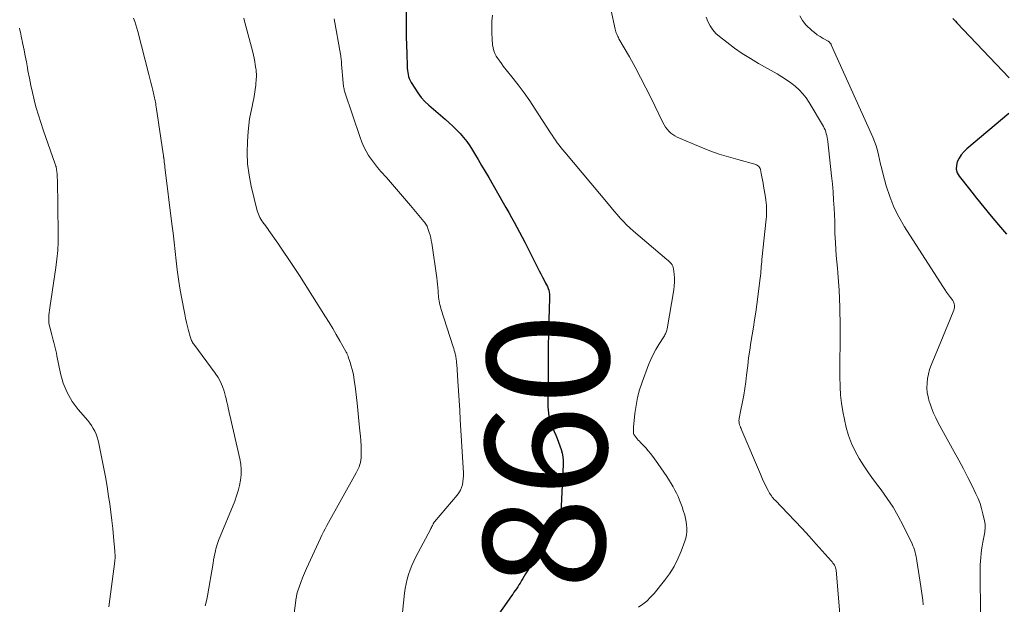
# Model space of a CAD drawing. Units: feet. Extents: x 2020000 to 2025032, y 575000 to 580000.
# Drawn here: x 2020288 to 2020450, y 576671 to 576767 of the extents above; entities that cross this region are included whole.
import ezdxf
from ezdxf.enums import TextEntityAlignment as Align

# ---------------------------------------------------------------- set-up
doc = ezdxf.new("R2010")
doc.units = ezdxf.units.FT
doc.header["$LTSCALE"] = 100
doc.header["$MEASUREMENT"] = 0
for name, color, linetype, lineweight in [('CONTOUR INDEX', 32, 'Continuous', 25), ('CONTOUR INDEX LABEL', 7, 'Continuous', 15), ('CONTOUR INTERMEDIATE', 40, 'Continuous', 15)]:
    doc.layers.add(name, color=color, linetype=linetype, lineweight=lineweight)
doc.styles.add('slant', font='romans.shx', dxfattribs={"oblique": 14.999978})

msp = doc.modelspace()

# ---------------------------------------------------------------- linework, layer by layer
at = {"layer": 'CONTOUR INDEX', "flags": 128}
for points, elevation in [([(2020351.73, 576769.25), (2020351.72, 576766.92), (2020351.73, 576765.54), (2020351.74, 576764.15), (2020351.77, 576762.77), (2020351.81, 576761.39), (2020351.88, 576759.32), (2020351.9, 576758.97), (2020351.93, 576758.62), (2020351.98, 576758.28), (2020352.04, 576757.93), (2020352.13, 576757.59), (2020352.24, 576757.26), (2020352.38, 576756.94), (2020352.54, 576756.64), (2020353.13, 576755.66), (2020353.64, 576754.89), (2020354.2, 576754.17), (2020354.82, 576753.5), (2020355.48, 576752.87), (2020358.15, 576750.56), (2020358.79, 576749.99), (2020359.41, 576749.41), (2020360.02, 576748.81), (2020360.62, 576748.19), (2020361.18, 576747.55), (2020361.72, 576746.88), (2020362.21, 576746.18), (2020362.67, 576745.46), (2020362.98, 576744.94), (2020363.57, 576743.94), (2020364.15, 576742.94), (2020364.74, 576741.94), (2020365.32, 576740.94), (2020367.71, 576736.81), (2020368.17, 576736), (2020368.63, 576735.2), (2020369.08, 576734.38), (2020369.53, 576733.57), (2020369.97, 576732.75), (2020370.4, 576731.93), (2020370.83, 576731.11), (2020371.25, 576730.28), (2020373.35, 576726.11), (2020373.62, 576725.58), (2020373.89, 576725.06), (2020374.17, 576724.54), (2020374.45, 576724.02), (2020374.71, 576723.56), (2020374.86, 576723.28), (2020374.99, 576722.98), (2020375.11, 576722.68), (2020375.21, 576722.37), (2020375.28, 576722.05), (2020375.33, 576721.73), (2020375.36, 576721.41), (2020375.36, 576721.09), (2020375.19, 576715.76), (2020375.17, 576715.13), (2020375.15, 576714.51), (2020375.14, 576713.88), (2020375.13, 576713.26), (2020375.12, 576712.64), (2020375.11, 576712.01), (2020375.1, 576711.39), (2020375.1, 576710.76), (2020375.08, 576703.66), (2020375.09, 576703.15), (2020375.12, 576702.64), (2020375.18, 576702.13), (2020375.25, 576701.63), (2020375.36, 576701.13), (2020375.49, 576700.64), (2020375.65, 576700.16), (2020375.84, 576699.68), (2020376.36, 576698.51), (2020376.6, 576697.93), (2020376.84, 576697.34), (2020377.06, 576696.74), (2020377.28, 576696.14), (2020377.44, 576695.53), (2020377.56, 576694.91), (2020377.61, 576694.29), (2020377.62, 576693.66), (2020377.28, 576686.8), (2020377.24, 576686.34), (2020377.18, 576685.89), (2020377.08, 576685.44), (2020376.96, 576685), (2020376.8, 576684.56), (2020376.63, 576684.14), (2020376.42, 576683.73), (2020376.2, 576683.33), (2020376.05, 576683.08), (2020375.73, 576682.57), (2020375.41, 576682.05), (2020375.09, 576681.54), (2020374.77, 576681.02), (2020371.58, 576675.98), (2020371.36, 576675.62), (2020371.14, 576675.26), (2020370.93, 576674.89), (2020370.73, 576674.52), (2020370.67, 576674.42), (2020370.5, 576674.11), (2020370.31, 576673.8), (2020370.11, 576673.49), (2020369.91, 576673.19), (2020369.7, 576672.9), (2020369.49, 576672.6), (2020369.29, 576672.31), (2020369.08, 576672.01), (2020366.24, 576667.93)], 860), ([(2020441.79, 576767.18), (2020442.02, 576766.94), (2020442.24, 576766.7), (2020442.46, 576766.47), (2020451.12, 576757.4)], 840), ([(2020451.03, 576751.52), (2020444.14, 576745.7), (2020443.65, 576745.22), (2020443.21, 576744.71), (2020442.85, 576744.14), (2020442.54, 576743.53), (2020442.39, 576742.91), (2020442.37, 576742.31), (2020442.55, 576741.73), (2020442.85, 576741.17), (2020444.54, 576739.03), (2020445.72, 576737.55), (2020446.91, 576736.07), (2020448.12, 576734.61), (2020449.35, 576733.16), (2020450.64, 576731.64)], 840)]:
    msp.add_lwpolyline(points, dxfattribs=dict(at, elevation=elevation))
at = {"layer": 'CONTOUR INTERMEDIATE', "flags": 128}
for points, elevation in [([(2020384.76, 576772.08), (2020386.18, 576765.38), (2020386.23, 576765.18), (2020386.28, 576764.98), (2020386.35, 576764.78), (2020386.42, 576764.58), (2020386.51, 576764.39), (2020386.59, 576764.2), (2020386.69, 576764.02), (2020386.79, 576763.83), (2020388.5, 576760.84), (2020389.44, 576759.16), (2020390.36, 576757.46), (2020391.24, 576755.74), (2020392.1, 576754.01), (2020394.03, 576750.03), (2020394.24, 576749.65), (2020394.46, 576749.28), (2020394.72, 576748.93), (2020395, 576748.59), (2020395.32, 576748.29), (2020395.65, 576748.02), (2020396.02, 576747.8), (2020396.4, 576747.61), (2020400.3, 576745.98), (2020401.79, 576745.38), (2020403.3, 576744.83), (2020404.84, 576744.34), (2020406.38, 576743.9), (2020409.16, 576743.15), (2020409.32, 576743.09), (2020409.48, 576743.03), (2020409.62, 576742.94), (2020409.76, 576742.85), (2020409.87, 576742.73), (2020409.97, 576742.6), (2020410.04, 576742.46), (2020410.09, 576742.3), (2020410.23, 576741.6), (2020410.34, 576741.08), (2020410.44, 576740.56), (2020410.53, 576740.04), (2020410.62, 576739.52), (2020410.92, 576737.7), (2020410.99, 576737.25), (2020411.04, 576736.81), (2020411.08, 576736.36), (2020411.11, 576735.91), (2020411.12, 576735.45), (2020411.12, 576735), (2020411.09, 576734.55), (2020411.06, 576734.1), (2020410.36, 576727.46), (2020410.32, 576727.08), (2020410.28, 576726.69), (2020410.25, 576726.3), (2020410.22, 576725.91), (2020410.19, 576725.52), (2020410.15, 576725.13), (2020410.11, 576724.74), (2020410.06, 576724.35), (2020409.5, 576720.03), (2020409.33, 576718.77), (2020409.15, 576717.52), (2020408.95, 576716.27), (2020408.73, 576715.02), (2020408.52, 576713.77), (2020408.33, 576712.52), (2020408.16, 576711.26), (2020408.01, 576710), (2020407.82, 576708.36), (2020407.68, 576707.26), (2020407.52, 576706.16), (2020407.34, 576705.07), (2020407.13, 576703.98), (2020406.8, 576702.39), (2020406.74, 576702.1), (2020406.69, 576701.81), (2020406.64, 576701.52), (2020406.6, 576701.23), (2020406.59, 576701.14), (2020406.57, 576700.89), (2020406.58, 576700.65), (2020406.62, 576700.41), (2020406.68, 576700.17), (2020406.8, 576699.84), (2020406.82, 576699.77), (2020406.85, 576699.69), (2020406.89, 576699.62), (2020406.92, 576699.55), (2020406.96, 576699.48), (2020406.99, 576699.41), (2020407.03, 576699.34), (2020407.06, 576699.26), (2020410.11, 576692.04), (2020410.34, 576691.51), (2020410.57, 576690.99), (2020410.82, 576690.47), (2020411.07, 576689.95), (2020411.36, 576689.38), (2020411.48, 576689.16), (2020411.61, 576688.93), (2020411.75, 576688.72), (2020411.9, 576688.51), (2020412.06, 576688.3), (2020412.22, 576688.1), (2020412.39, 576687.91), (2020412.57, 576687.72), (2020414.6, 576685.6), (2020415.79, 576684.35), (2020416.98, 576683.09), (2020418.14, 576681.82), (2020419.3, 576680.53), (2020421.77, 576677.76), (2020421.92, 576677.59), (2020422.06, 576677.42), (2020422.19, 576677.24), (2020422.31, 576677.05), (2020422.41, 576676.86), (2020422.5, 576676.65), (2020422.55, 576676.44), (2020422.58, 576676.22), (2020423.18, 576669.02)], 852), ([(2020306.81, 576767.2), (2020307, 576766.66), (2020307.17, 576766.12), (2020307.33, 576765.58), (2020307.48, 576765.03), (2020309.32, 576757.91), (2020309.48, 576757.28), (2020309.64, 576756.64), (2020309.8, 576756.01), (2020309.96, 576755.37), (2020310.15, 576754.59), (2020310.2, 576754.34), (2020310.26, 576754.1), (2020310.31, 576753.85), (2020310.36, 576753.6), (2020310.41, 576753.35), (2020310.45, 576753.1), (2020310.49, 576752.85), (2020310.53, 576752.6), (2020311.68, 576744.87), (2020311.69, 576744.78), (2020311.71, 576744.69), (2020311.72, 576744.6), (2020311.73, 576744.51), (2020311.74, 576744.42), (2020311.75, 576744.33), (2020311.76, 576744.24), (2020311.77, 576744.15), (2020311.82, 576743.78), (2020311.86, 576743.5), (2020311.9, 576743.22), (2020311.93, 576742.95), (2020311.97, 576742.67), (2020313.13, 576733.32), (2020313.31, 576731.81), (2020313.49, 576730.29), (2020313.65, 576728.77), (2020313.81, 576727.25), (2020313.98, 576725.74), (2020314.18, 576724.22), (2020314.42, 576722.72), (2020314.69, 576721.21), (2020315.23, 576718.42), (2020315.37, 576717.75), (2020315.52, 576717.08), (2020315.68, 576716.41), (2020315.85, 576715.74), (2020316.11, 576714.76), (2020316.16, 576714.59), (2020316.22, 576714.42), (2020316.29, 576714.25), (2020316.36, 576714.09), (2020316.44, 576713.93), (2020316.53, 576713.77), (2020316.63, 576713.62), (2020316.73, 576713.47), (2020320.27, 576708.7), (2020320.73, 576708.01), (2020321.13, 576707.29), (2020321.45, 576706.53), (2020321.71, 576705.74), (2020321.95, 576704.89), (2020322.05, 576704.51), (2020322.14, 576704.13), (2020322.23, 576703.74), (2020322.31, 576703.35), (2020322.39, 576702.96), (2020322.48, 576702.57), (2020322.56, 576702.18), (2020322.65, 576701.8), (2020324.3, 576694.58), (2020324.45, 576693.71), (2020324.53, 576692.83), (2020324.51, 576691.95), (2020324.42, 576691.07), (2020324.25, 576690.19), (2020324.04, 576689.33), (2020323.77, 576688.48), (2020323.46, 576687.64), (2020320.82, 576681.15), (2020320.69, 576680.81), (2020320.56, 576680.46), (2020320.46, 576680.1), (2020320.37, 576679.74), (2020320.3, 576679.45), (2020320.18, 576678.94), (2020320.08, 576678.43), (2020319.98, 576677.92), (2020319.89, 576677.41), (2020318.96, 576672), (2020318.8, 576671.18), (2020318.62, 576670.36)], 872), ([(2020324.95, 576767.23), (2020325.08, 576766.75), (2020326.44, 576761.64), (2020326.57, 576761.12), (2020326.68, 576760.6), (2020326.78, 576760.08), (2020326.86, 576759.55), (2020326.95, 576758.9), (2020326.98, 576758.7), (2020327, 576758.49), (2020327.02, 576758.28), (2020327.03, 576758.08), (2020327.04, 576757.87), (2020327.04, 576757.66), (2020327.03, 576757.46), (2020327.01, 576757.25), (2020326.92, 576756.18), (2020326.83, 576755.45), (2020326.73, 576754.71), (2020326.6, 576753.98), (2020326.45, 576753.26), (2020326.32, 576752.67), (2020326.11, 576751.65), (2020325.93, 576750.62), (2020325.8, 576749.59), (2020325.7, 576748.55), (2020325.58, 576746.91), (2020325.54, 576745.05), (2020325.6, 576743.2), (2020325.84, 576741.37), (2020326.2, 576739.55), (2020327.19, 576735.49), (2020327.27, 576735.2), (2020327.37, 576734.91), (2020327.49, 576734.63), (2020327.63, 576734.36), (2020327.78, 576734.1), (2020327.94, 576733.84), (2020328.12, 576733.58), (2020328.29, 576733.33), (2020328.32, 576733.3), (2020328.52, 576733.03), (2020328.71, 576732.77), (2020328.9, 576732.5), (2020329.09, 576732.23), (2020330.55, 576730.13), (2020331.46, 576728.8), (2020332.36, 576727.47), (2020333.25, 576726.13), (2020334.12, 576724.78), (2020338.42, 576718.01), (2020339.03, 576717.04), (2020339.63, 576716.05), (2020340.21, 576715.06), (2020340.79, 576714.06), (2020341.8, 576712.26), (2020341.86, 576712.16), (2020341.92, 576712.05), (2020341.97, 576711.94), (2020342.02, 576711.83), (2020342.07, 576711.72), (2020342.11, 576711.61), (2020342.15, 576711.5), (2020342.19, 576711.39), (2020342.5, 576710.46), (2020342.67, 576709.89), (2020342.83, 576709.3), (2020342.96, 576708.71), (2020343.07, 576708.12), (2020343.17, 576707.48), (2020343.31, 576706.56), (2020343.43, 576705.64), (2020343.54, 576704.72), (2020343.65, 576703.79), (2020344.11, 576699.14), (2020344.18, 576698.34), (2020344.24, 576697.55), (2020344.28, 576696.75), (2020344.31, 576695.95), (2020344.33, 576695.1), (2020344.31, 576694.73), (2020344.27, 576694.36), (2020344.19, 576694), (2020344.09, 576693.64), (2020343.95, 576693.29), (2020343.81, 576692.94), (2020343.64, 576692.61), (2020343.47, 576692.27), (2020338.66, 576683.6), (2020338.38, 576683.08), (2020338.1, 576682.55), (2020337.84, 576682.02), (2020337.58, 576681.49), (2020335.6, 576677.23), (2020335.27, 576676.49), (2020334.94, 576675.74), (2020334.64, 576674.99), (2020334.35, 576674.23), (2020333.91, 576673.02), (2020333.86, 576672.86), (2020333.81, 576672.69), (2020333.76, 576672.53), (2020333.72, 576672.36), (2020333.69, 576672.18), (2020333.66, 576672.01), (2020333.63, 576671.84), (2020333.61, 576671.67), (2020333.15, 576668.26)], 868), ([(2020339.88, 576767.13), (2020340.91, 576761.26), (2020340.95, 576761.03), (2020340.98, 576760.79), (2020341.01, 576760.56), (2020341.03, 576760.33), (2020341.05, 576760.11), (2020341.06, 576759.99), (2020341.07, 576759.86), (2020341.08, 576759.74), (2020341.09, 576759.61), (2020341.35, 576756.55), (2020341.36, 576756.35), (2020341.39, 576756.15), (2020341.41, 576755.96), (2020341.45, 576755.76), (2020341.48, 576755.57), (2020341.53, 576755.38), (2020341.58, 576755.19), (2020341.64, 576755), (2020344.12, 576747.54), (2020344.41, 576746.77), (2020344.74, 576746.02), (2020345.12, 576745.29), (2020345.54, 576744.59), (2020346.01, 576743.91), (2020346.5, 576743.24), (2020347.01, 576742.6), (2020347.55, 576741.97), (2020348.47, 576740.94), (2020349.48, 576739.8), (2020350.48, 576738.65), (2020351.47, 576737.5), (2020352.45, 576736.33), (2020354.63, 576733.73), (2020354.75, 576733.58), (2020354.86, 576733.42), (2020354.97, 576733.26), (2020355.07, 576733.1), (2020355.16, 576732.92), (2020355.24, 576732.75), (2020355.31, 576732.57), (2020355.37, 576732.39), (2020355.53, 576731.9), (2020355.65, 576731.47), (2020355.76, 576731.03), (2020355.85, 576730.59), (2020355.93, 576730.15), (2020356.75, 576724.43), (2020356.83, 576723.9), (2020356.89, 576723.36), (2020356.94, 576722.82), (2020356.98, 576722.28), (2020357.01, 576721.83), (2020357.04, 576721.52), (2020357.07, 576721.21), (2020357.11, 576720.9), (2020357.16, 576720.59), (2020357.22, 576720.28), (2020357.28, 576719.98), (2020357.36, 576719.68), (2020357.45, 576719.38), (2020359.49, 576713.03), (2020359.57, 576712.75), (2020359.65, 576712.47), (2020359.73, 576712.19), (2020359.8, 576711.9), (2020359.84, 576711.7), (2020359.89, 576711.52), (2020359.92, 576711.33), (2020359.95, 576711.14), (2020359.98, 576710.95), (2020360, 576710.76), (2020360.02, 576710.56), (2020360.04, 576710.37), (2020360.05, 576710.18), (2020360.24, 576707.38), (2020360.34, 576705.79), (2020360.45, 576704.2), (2020360.54, 576702.61), (2020360.64, 576701.02), (2020361.15, 576692.26), (2020361.16, 576691.77), (2020361.14, 576691.29), (2020361.07, 576690.8), (2020360.98, 576690.33), (2020360.84, 576689.86), (2020360.65, 576689.42), (2020360.41, 576689.01), (2020360.12, 576688.62), (2020356.41, 576684.23), (2020356.37, 576684.19), (2020356.33, 576684.14), (2020356.3, 576684.09), (2020356.27, 576684.04), (2020356.23, 576683.99), (2020356.2, 576683.94), (2020356.17, 576683.88), (2020356.15, 576683.83), (2020356.04, 576683.61), (2020355.97, 576683.45), (2020355.89, 576683.28), (2020355.8, 576683.12), (2020355.72, 576682.96), (2020353.32, 576678.44), (2020352.97, 576677.74), (2020352.64, 576677.02), (2020352.36, 576676.28), (2020352.1, 576675.54), (2020351.88, 576674.78), (2020351.7, 576674.01), (2020351.56, 576673.24), (2020351.45, 576672.45), (2020350.58, 576663.93)], 864), ([(2020365.95, 576767.7), (2020365.86, 576766.72), (2020365.82, 576765.74), (2020365.83, 576764.76), (2020365.89, 576763.78), (2020365.97, 576762.82), (2020366.05, 576762.33), (2020366.17, 576761.86), (2020366.35, 576761.41), (2020366.58, 576760.97), (2020366.85, 576760.55), (2020367.13, 576760.13), (2020367.42, 576759.73), (2020367.73, 576759.33), (2020369.16, 576757.54), (2020370.17, 576756.24), (2020371.15, 576754.92), (2020372.09, 576753.57), (2020373, 576752.2), (2020375.5, 576748.32), (2020375.77, 576747.91), (2020376.05, 576747.5), (2020376.33, 576747.09), (2020376.62, 576746.68), (2020376.92, 576746.28), (2020377.23, 576745.89), (2020377.54, 576745.5), (2020377.85, 576745.12), (2020384.99, 576736.6), (2020385.49, 576736.01), (2020385.98, 576735.43), (2020386.48, 576734.85), (2020386.99, 576734.28), (2020387.51, 576733.71), (2020388.04, 576733.17), (2020388.6, 576732.64), (2020389.17, 576732.14), (2020394.7, 576727.46), (2020394.89, 576727.3), (2020395.07, 576727.12), (2020395.24, 576726.94), (2020395.4, 576726.76), (2020395.54, 576726.56), (2020395.66, 576726.34), (2020395.74, 576726.12), (2020395.79, 576725.88), (2020395.89, 576725.05), (2020395.94, 576724.39), (2020395.96, 576723.73), (2020395.91, 576723.08), (2020395.83, 576722.42), (2020394.73, 576715.99), (2020394.69, 576715.82), (2020394.65, 576715.65), (2020394.59, 576715.49), (2020394.52, 576715.33), (2020394.44, 576715.17), (2020394.35, 576715.02), (2020394.27, 576714.87), (2020394.17, 576714.72), (2020393.34, 576713.43), (2020392.86, 576712.63), (2020392.42, 576711.8), (2020392.02, 576710.95), (2020391.67, 576710.08), (2020390.6, 576707.21), (2020390.18, 576705.96), (2020389.84, 576704.69), (2020389.6, 576703.4), (2020389.42, 576702.09), (2020389.21, 576699.82), (2020389.19, 576699.64), (2020389.18, 576699.46), (2020389.18, 576699.27), (2020389.19, 576699.09), (2020389.2, 576698.77), (2020389.2, 576698.75), (2020389.2, 576698.73), (2020389.21, 576698.71), (2020389.21, 576698.69), (2020389.24, 576698.62), (2020389.25, 576698.6), (2020389.26, 576698.58), (2020389.27, 576698.56), (2020389.28, 576698.55), (2020389.61, 576698.13), (2020389.79, 576697.91), (2020389.97, 576697.69), (2020390.16, 576697.48), (2020390.36, 576697.27), (2020390.8, 576696.82), (2020391.22, 576696.38), (2020391.61, 576695.93), (2020391.99, 576695.46), (2020392.36, 576694.98), (2020393.21, 576693.81), (2020393.71, 576693.1), (2020394.2, 576692.39), (2020394.67, 576691.67), (2020395.13, 576690.94), (2020395.39, 576690.5), (2020395.7, 576689.98), (2020396, 576689.45), (2020396.28, 576688.91), (2020396.54, 576688.36), (2020396.78, 576687.8), (2020397.01, 576687.24), (2020397.21, 576686.66), (2020397.39, 576686.08), (2020397.62, 576685.3), (2020397.75, 576684.77), (2020397.86, 576684.23), (2020397.93, 576683.69), (2020397.98, 576683.14), (2020397.97, 576682.6), (2020397.92, 576682.06), (2020397.81, 576681.53), (2020397.65, 576681.01), (2020397.05, 576679.38), (2020396.5, 576678.09), (2020395.87, 576676.84), (2020395.12, 576675.66), (2020394.29, 576674.52), (2020392.59, 576672.42), (2020392.01, 576671.77), (2020391.39, 576671.16), (2020390.71, 576670.62), (2020390, 576670.13)], 856), ([(2020401.16, 576767.4), (2020401.42, 576766.65), (2020401.8, 576765.95), (2020402.25, 576765.3), (2020402.78, 576764.71), (2020403.37, 576764.18), (2020404.57, 576763.24), (2020405.83, 576762.3), (2020407.12, 576761.4), (2020408.45, 576760.56), (2020409.8, 576759.75), (2020412.86, 576758.02), (2020413.63, 576757.56), (2020414.39, 576757.07), (2020415.12, 576756.55), (2020415.83, 576756), (2020416.49, 576755.41), (2020417.1, 576754.77), (2020417.64, 576754.07), (2020418.14, 576753.32), (2020420.47, 576749.38), (2020420.62, 576749.09), (2020420.76, 576748.8), (2020420.87, 576748.49), (2020420.96, 576748.18), (2020421.04, 576747.86), (2020421.1, 576747.54), (2020421.16, 576747.22), (2020421.2, 576746.9), (2020421.83, 576741.24), (2020421.96, 576739.91), (2020422.08, 576738.57), (2020422.17, 576737.24), (2020422.25, 576735.9), (2020422.35, 576733.72), (2020422.36, 576733.48), (2020422.36, 576733.23), (2020422.37, 576732.99), (2020422.37, 576732.74), (2020422.37, 576732.49), (2020422.37, 576732.25), (2020422.38, 576732), (2020422.39, 576731.76), (2020422.48, 576730.18), (2020422.54, 576729.14), (2020422.61, 576728.11), (2020422.7, 576727.07), (2020422.79, 576726.04), (2020422.86, 576725.26), (2020422.98, 576723.84), (2020423.08, 576722.41), (2020423.14, 576720.99), (2020423.19, 576719.56), (2020423.25, 576716.41), (2020423.26, 576715.2), (2020423.26, 576713.99), (2020423.24, 576712.78), (2020423.21, 576711.57), (2020423.18, 576710.36), (2020423.17, 576709.15), (2020423.19, 576707.95), (2020423.22, 576706.74), (2020423.23, 576706.44), (2020423.32, 576705.09), (2020423.46, 576703.75), (2020423.68, 576702.41), (2020423.94, 576701.08), (2020424.24, 576699.78), (2020424.62, 576698.43), (2020425.09, 576697.12), (2020425.69, 576695.86), (2020426.37, 576694.63), (2020427.14, 576693.45), (2020427.93, 576692.28), (2020428.75, 576691.13), (2020429.6, 576689.99), (2020429.99, 576689.48), (2020431, 576688.08), (2020431.95, 576686.63), (2020432.82, 576685.14), (2020433.62, 576683.61), (2020435.09, 576680.6), (2020435.24, 576680.27), (2020435.38, 576679.93), (2020435.5, 576679.58), (2020435.6, 576679.23), (2020435.68, 576678.87), (2020435.76, 576678.51), (2020435.83, 576678.15), (2020435.89, 576677.79), (2020436.56, 576673.56), (2020436.67, 576672.8), (2020436.77, 576672.05), (2020436.86, 576671.29), (2020436.94, 576670.54)], 848), ([(2020416.58, 576767.63), (2020417.01, 576766.85), (2020417.6, 576766.12), (2020418.58, 576765.21), (2020419.01, 576764.84), (2020419.46, 576764.49), (2020419.93, 576764.18), (2020420.42, 576763.88), (2020421.24, 576763.43), (2020421.33, 576763.38), (2020421.41, 576763.32), (2020421.49, 576763.25), (2020421.56, 576763.18), (2020421.62, 576763.1), (2020421.68, 576763.01), (2020421.74, 576762.92), (2020421.78, 576762.83), (2020428.6, 576747.59), (2020428.89, 576746.88), (2020429.15, 576746.16), (2020429.37, 576745.42), (2020429.56, 576744.67), (2020429.73, 576743.92), (2020429.91, 576743.16), (2020430.1, 576742.41), (2020430.29, 576741.67), (2020430.85, 576739.57), (2020431.41, 576737.81), (2020432.07, 576736.09), (2020432.89, 576734.45), (2020433.82, 576732.85), (2020440.17, 576722.97), (2020440.47, 576722.52), (2020440.77, 576722.07), (2020441.08, 576721.63), (2020441.4, 576721.19), (2020441.79, 576720.66), (2020441.9, 576720.49), (2020441.99, 576720.3), (2020442.05, 576720.11), (2020442.09, 576719.91), (2020442.1, 576719.7), (2020442.08, 576719.5), (2020442.04, 576719.3), (2020441.98, 576719.11), (2020441.36, 576717.61), (2020440.97, 576716.67), (2020440.58, 576715.73), (2020440.19, 576714.79), (2020439.81, 576713.85), (2020438.24, 576710.03), (2020437.99, 576709.3), (2020437.78, 576708.57), (2020437.65, 576707.82), (2020437.56, 576707.06), (2020437.55, 576706.3), (2020437.6, 576705.54), (2020437.73, 576704.79), (2020437.92, 576704.05), (2020438, 576703.81), (2020438.29, 576702.97), (2020438.62, 576702.14), (2020438.99, 576701.33), (2020439.4, 576700.53), (2020442.04, 576695.77), (2020442.8, 576694.37), (2020443.55, 576692.96), (2020444.27, 576691.54), (2020444.99, 576690.12), (2020445.62, 576688.83), (2020445.98, 576688.03), (2020446.29, 576687.22), (2020446.55, 576686.39), (2020446.77, 576685.55), (2020447.04, 576684.37), (2020447.09, 576684.1), (2020447.12, 576683.84), (2020447.14, 576683.57), (2020447.14, 576683.31), (2020447.12, 576683.04), (2020447.09, 576682.77), (2020447.06, 576682.5), (2020447.01, 576682.24), (2020446.74, 576680.83), (2020446.64, 576680.21), (2020446.54, 576679.59), (2020446.47, 576678.97), (2020446.41, 576678.35), (2020446.36, 576677.72), (2020446.33, 576677.1), (2020446.32, 576676.47), (2020446.31, 576675.84), (2020446.36, 576668.95)], 844), ([(2020288.01, 576765.56), (2020288.07, 576765.23), (2020288.14, 576764.9), (2020288.21, 576764.58), (2020288.28, 576764.25), (2020288.55, 576762.95), (2020288.76, 576761.97), (2020288.95, 576760.99), (2020289.14, 576760.01), (2020289.32, 576759.02), (2020289.4, 576758.56), (2020289.63, 576757.35), (2020289.87, 576756.14), (2020290.14, 576754.94), (2020290.42, 576753.74), (2020290.44, 576753.68), (2020290.76, 576752.46), (2020291.11, 576751.24), (2020291.49, 576750.03), (2020291.89, 576748.84), (2020293.9, 576743.14), (2020293.93, 576743.04), (2020293.96, 576742.94), (2020293.99, 576742.84), (2020294.02, 576742.75), (2020294.04, 576742.65), (2020294.06, 576742.55), (2020294.08, 576742.44), (2020294.09, 576742.34), (2020294.15, 576741.89), (2020294.19, 576741.56), (2020294.22, 576741.23), (2020294.23, 576740.9), (2020294.24, 576740.57), (2020294.37, 576731.77), (2020294.35, 576730.35), (2020294.29, 576728.93), (2020294.16, 576727.52), (2020293.98, 576726.12), (2020292.98, 576719.49), (2020292.93, 576719.08), (2020292.88, 576718.68), (2020292.84, 576718.28), (2020292.81, 576717.87), (2020292.81, 576717.47), (2020292.83, 576717.07), (2020292.89, 576716.67), (2020292.98, 576716.28), (2020293.33, 576715.03), (2020293.45, 576714.6), (2020293.56, 576714.17), (2020293.67, 576713.74), (2020293.78, 576713.31), (2020293.89, 576712.88), (2020293.99, 576712.45), (2020294.08, 576712.02), (2020294.17, 576711.58), (2020294.75, 576708.68), (2020295.21, 576707.05), (2020295.83, 576705.5), (2020296.68, 576704.06), (2020297.68, 576702.7), (2020299.24, 576700.91), (2020299.57, 576700.49), (2020299.88, 576700.06), (2020300.16, 576699.6), (2020300.41, 576699.13), (2020300.63, 576698.64), (2020300.82, 576698.14), (2020300.97, 576697.63), (2020301.1, 576697.11), (2020301.54, 576694.91), (2020301.86, 576693.28), (2020302.15, 576691.65), (2020302.43, 576690.02), (2020302.68, 576688.38), (2020302.86, 576687.15), (2020303.05, 576685.8), (2020303.22, 576684.45), (2020303.36, 576683.09), (2020303.49, 576681.74), (2020303.7, 576679.37), (2020303.72, 576679.2), (2020303.73, 576679.02), (2020303.74, 576678.84), (2020303.74, 576678.66), (2020303.75, 576678.5), (2020303.75, 576678.41), (2020303.75, 576678.31), (2020303.75, 576678.21), (2020303.74, 576678.12), (2020303.73, 576678.02), (2020303.73, 576677.93), (2020303.72, 576677.83), (2020303.7, 576677.74), (2020302.72, 576670.21)], 876)]:
    msp.add_lwpolyline(points, dxfattribs=dict(at, elevation=elevation))

# ---------------------------------------------------------------- texts
at = {"layer": 'CONTOUR INDEX LABEL', "style": 'slant', "oblique": 15}
msp.add_text('860', height=20, rotation=88.7495, dxfattribs=at).set_placement((2020374.76, 576695.91, 860), align=Align.MIDDLE_CENTER)

doc.saveas('drawing.dxf')
